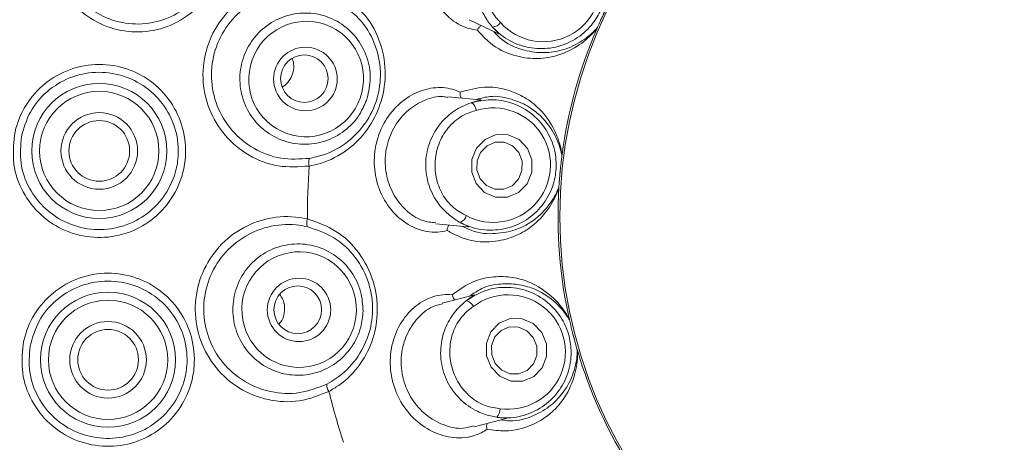
# Model space of a CAD drawing. Units: millimetres. Extents: x 5 to 415, y 5 to 292.
# Drawn here: x 150 to 154, y 97 to 98 of the extents above; entities that cross this region are included whole.
import ezdxf

# ---------------------------------------------------------------- set-up
doc = ezdxf.new("R2010")
doc.units = ezdxf.units.MM
doc.layers.add('BEMAßUNG', color=96, linetype='Continuous')
doc.styles.add('SLDTEXTSTYLE0', font='TXT', dxfattribs={"width": 0.75})
doc.dimstyles.new('SLDDIMSTYLE3', dxfattribs={"dimtxt": 3.5, "dimasz": 3.302, "dimexe": 0, "dimexo": 0.0625, "dimgap": 0.875, "dimtad": 1, "dimlfac": 15, "dimrnd": 1e-09, "dimzin": 12, "dimdsep": 46, "dimtxsty": 'SLDTEXTSTYLE0', "dimsah": 1, "dimcen": 0.09, "dimadec": 0, "dimazin": 3, "dimtfac": 1, "dimtofl": 0, "dimtmove": 0, "dimatfit": 3, "dimfxl": 0, "dimfrac": 2, "dimtolj": 1, "dimtzin": 12, "dimarcsym": 0})
doc.dimstyles.new('SLDDIMSTYLE5', dxfattribs={"dimtxt": 0.18, "dimasz": 3.302, "dimexe": 0, "dimexo": 0.0625, "dimgap": 0, "dimtad": 0, "dimtih": 1, "dimtoh": 1, "dimdec": 0, "dimrnd": 1e-09, "dimzin": 0, "dimdsep": 46, "dimtxsty": 'Standard', "dimsah": 1, "dimcen": 0.09, "dimadec": 0, "dimazin": 0, "dimtfac": 3.302, "dimtdec": 0, "dimtofl": 0, "dimtmove": 0, "dimatfit": 3, "dimfxl": 0, "dimfrac": 2, "dimtolj": 1, "dimtzin": 0, "dimarcsym": 0})

# ---------------------------------------------------------------- blocks, each defined once
blk = doc.blocks.new('_D_16')
at = {"layer": 'BEMAßUNG'}
for p, q in [((114.0738, 96.4619), (114.0738, 48.2196)), ((154.0738, 96.4619), (154.0738, 48.2196)), ((114.0738, 49.2196), (154.0738, 49.2196))]:
    blk.add_line(p, q, dxfattribs=at)
for points in [[(114.0738, 49.2196), (117.3758, 48.7116), (117.3758, 49.7276)], [(154.0738, 49.2196), (150.7718, 49.7276), (150.7718, 48.7116)]]:
    blk.add_solid(points, dxfattribs=at)
at = {"layer": 'BEMAßUNG', "insert": (128.3449, 53.7313), "char_height": 3.5, "attachment_point": 1, "style": 'SLDTEXTSTYLE0'}
blk.add_mtext('600', dxfattribs=at)

msp = doc.modelspace()

# ---------------------------------------------------------------- linework, layer by layer
at = {"color": 7, "linetype": 'Continuous', "lineweight": 15}
for p, q in [((151.7278, 98.28324), (151.84732, 98.22635)), ((152.26326, 98.25102), (152.2593, 98.24406)), ((152.26326, 98.25102), (152.26339, 98.25131)), ((151.77373, 97.9494), (151.63924, 97.96224)), ((152.11499, 97.71454), (152.11503, 97.71486)), ((152.11521, 97.72286), (152.11503, 97.71486)), ((152.10256, 97.5842), (152.10122, 97.57631)), ((152.10256, 97.5842), (152.10258, 97.58452)), ((151.58839, 97.43133), (151.7202, 97.41875)), ((151.74573, 97.13334), (151.61489, 97.09939)), ((152.14408, 97.03726), (152.14665, 97.02968)), ((152.14672, 97.02937), (152.14665, 97.02968)), ((152.17962, 96.90263), (152.17953, 96.90294)), ((152.17962, 96.90263), (152.18106, 96.89476)), ((151.74869, 96.58312), (151.87687, 96.61638))]:
    msp.add_line(p, q, dxfattribs=at)
at = {"color": 7, "linetype": 'Continuous', "lineweight": 15, "flags": 128}
for points in [[(151.75737, 97.59925), (151.73889, 97.64738), (151.7395, 97.69938), (151.75912, 97.74735), (151.79474, 97.78398), (151.84096, 97.80369), (151.89073, 97.80349), (151.93647, 97.7834), (151.97123, 97.74649), (151.98971, 97.69837), (151.98909, 97.64636), (151.96948, 97.5984), (151.93386, 97.56177), (151.88764, 97.54205), (151.83787, 97.54225), (151.79213, 97.56234), (151.75737, 97.59925)], [(151.7744, 97.61858), (151.80047, 97.5909), (151.83478, 97.57583), (151.87211, 97.57568), (151.90676, 97.59047), (151.93348, 97.61794), (151.94819, 97.65392), (151.94865, 97.69292), (151.93479, 97.72901), (151.90873, 97.7567), (151.87442, 97.77176), (151.83709, 97.77191), (151.80243, 97.75713), (151.77571, 97.72966), (151.761, 97.69368), (151.76054, 97.65468), (151.7744, 97.61858)], [(151.81985, 96.8318), (151.80025, 96.87994), (151.79971, 96.93182), (151.8183, 96.97954), (151.8532, 97.01583), (151.89909, 97.03516), (151.94898, 97.03459), (151.99529, 97.01422), (152.03095, 96.97714), (152.05055, 96.92899), (152.05109, 96.87711), (152.03249, 96.82939), (151.9976, 96.79311), (151.95171, 96.77377), (151.90181, 96.77434), (151.85551, 96.79471), (151.81985, 96.8318)], [(151.8368, 96.84752), (151.86355, 96.8197), (151.89828, 96.80442), (151.9357, 96.804), (151.97012, 96.8185), (151.99629, 96.84571), (152.01023, 96.8815), (152.00983, 96.92041), (151.99513, 96.95652), (151.96838, 96.98433), (151.93365, 96.99961), (151.89623, 97.00004), (151.86182, 96.98554), (151.83564, 96.95832), (151.8217, 96.92254), (151.8221, 96.88363), (151.8368, 96.84752)]]:
    msp.add_lwpolyline(points, dxfattribs=at)
at = {"color": 7, "linetype": 'Continuous', "lineweight": 15}
for centre, radius in [((154.07377, 97.46193), 6.3), ((154.07377, 97.46193), 6.1), ((154.07377, 97.46193), 1.96723), ((151.04427, 98.03623), 0.13279), ((151.03971, 98.03769), 0.0993), ((150.18339, 97.73568), 0.28222), ((150.18339, 97.73568), 0.24907), ((150.18339, 97.73568), 0.16), ((150.18339, 97.73568), 0.12667), ((151.01734, 97.07145), 0.1324), ((151.01201, 97.07223), 0.0996), ((150.22002, 96.86313), 0.28222), ((150.22002, 96.86313), 0.24907), ((150.22002, 96.86313), 0.16), ((150.22002, 96.86313), 0.12667)]:
    msp.add_circle(centre, radius, dxfattribs=at)
for centre, radius, start, end in [((154.07377, 97.46193), 12.86667, 137.739994, 42.260006), ((154.07377, 97.46193), 6.03333, 34.104916, 23.450416), ((154.07377, 97.46193), 5.76903, 40.82322, 20.707169), ((154.07377, 97.46193), 5.75512, 40.284987, 21.117891), ((151.82335, 98.2974), 0.04401, 272.84343, 324.16191), ((154.07377, 97.46193), 1.975, 156.44516, 172.51491), ((151.71375, 97.90101), 0.04404, 4.94925, 56.23486), ((151.1118, 97.6872), 0.05409, 161.25823, 195.73), ((154.07377, 97.46193), 3.02139, 176.00291, 180.20134), ((154.07377, 97.46193), 1.975, 176.44816, 192.64714), ((151.1057, 97.43311), 0.05631, 161.14945, 194.10237), ((151.67332, 97.47733), 0.04402, 292.84615, 344.15884), ((151.70592, 97.06737), 0.04401, 24.93106, 76.25254), ((154.07377, 97.46193), 1.975, 196.44354, 212.5225), ((151.1871, 96.76086), 0.05405, 179.24754, 213.74989), ((154.07377, 97.46193), 3.02139, 194.00291, 198.20134), ((151.81281, 96.65539), 0.04402, 312.84854, 4.16006)]:
    msp.add_arc(centre, radius, start, end, dxfattribs=at)
at = {"color": 8, "linetype": 'Continuous', "lineweight": 15}
msp.add_arc((154.07377, 97.46193), 12.83359, 137.605663, 270, dxfattribs=at)
at = {"color": 7, "linetype": 'Continuous', "lineweight": 15}
for centre, major_axis in [((152.03708, 98.43136), (0.21598, -0.1028)), ((151.82834, 97.67631), (0.23811, -0.02273)), ((151.89043, 96.89539), (0.23153, 0.06008))]:
    msp.add_ellipse(centre, major_axis=major_axis, ratio=0.9999858, start_param=4.3170831, end_param=8.2492875, dxfattribs=at)
for centre, major_axis in [((151.04708, 98.03606), (0.08043, 0.2277)), ((151.0178, 97.07266), (0.00613, 0.24141))]:
    msp.add_ellipse(centre, major_axis=major_axis, ratio=0.9901609, dxfattribs=at)
for points, knots in [([(149.98755, 98.66071), (149.99874, 98.69939), (150.02118, 98.77694), (150.10075, 98.87137), (150.20461, 98.93596), (150.32503, 98.96248), (150.4476, 98.94761), (150.55838, 98.89271), (150.64459, 98.80404), (150.69652, 98.69169), (150.70683, 98.58255), (150.68726, 98.4765), (150.63922, 98.37889), (150.55189, 98.29267), (150.4409, 98.23982), (150.31829, 98.2267), (150.19814, 98.25515), (150.09401, 98.32201), (150.01865, 98.41955), (149.97686, 98.53774), (149.98398, 98.61965), (149.98755, 98.66071)], [0, 0, 0, 0, 0.0529758, 0.1062312, 0.1596013, 0.2132037, 0.2669057, 0.3205567, 0.3742356, 0.4280981, 0.4820189, 0.5169629, 0.5703829, 0.6236721, 0.6771019, 0.7307223, 0.7843455, 0.8380043, 0.8918389, 0.9457774, 1, 1, 1, 1]), ([(150.01699, 98.65551), (150.01694, 98.6552), (150.01012, 98.61876), (150.00999, 98.58056), (150.021, 98.50762), (150.04572, 98.43595), (150.11535, 98.3472), (150.21067, 98.28637), (150.32066, 98.26038), (150.43281, 98.27204), (150.53435, 98.31975), (150.61427, 98.39786), (150.65813, 98.48655), (150.6758, 98.58296), (150.66599, 98.68227), (150.61807, 98.78447), (150.53897, 98.86521), (150.43756, 98.91537), (150.32547, 98.92927), (150.21535, 98.90553), (150.12035, 98.84707), (150.0476, 98.76128), (150.02718, 98.6907), (150.01699, 98.65551)], [0, 0, 0, 0, 0.0004626, 0.0539666, 0.054083, 0.1079648, 0.1618607, 0.2156777, 0.2695038, 0.3232864, 0.3767565, 0.4299215, 0.4830947, 0.5178726, 0.5716184, 0.62547, 0.6792817, 0.7331326, 0.7870141, 0.8407106, 0.8940604, 0.9471936, 1, 1, 1, 1]), ([(151.76237, 98.24036), (151.75, 98.24227), (151.70819, 98.24873), (151.64247, 98.28643), (151.58345, 98.3638), (151.55405, 98.45781), (151.5551, 98.55788), (151.57799, 98.62772), (151.61224, 98.69151), (151.65787, 98.74916), (151.74016, 98.80446), (151.83098, 98.82992), (151.91817, 98.82384), (151.9777, 98.79664), (152.00427, 98.77221), (152.0121, 98.76501)], [0, 0, 0, 0, 0.043258, 0.1462069, 0.2398185, 0.3287385, 0.4173855, 0.5069013, 0.521504, 0.6111216, 0.7002351, 0.7882233, 0.8751316, 0.9632131, 1, 1, 1, 1]), ([(152.04177, 98.70774), (152.0408, 98.70777), (152.02807, 98.70824), (151.98927, 98.70714), (151.92385, 98.69106), (151.85194, 98.6488), (151.79336, 98.58275), (151.75835, 98.49868), (151.75256, 98.40797), (151.77336, 98.33084), (151.80358, 98.27961), (151.81996, 98.26009), (151.82553, 98.25344)], [0, 0, 0, 0, 0.0057131, 0.0745143, 0.1928895, 0.3165763, 0.4524749, 0.5883793, 0.7240144, 0.8600732, 0.9523567, 1, 1, 1, 1]), ([(152.04878, 98.67027), (152.04037, 98.67086), (152.00706, 98.67319), (151.94668, 98.66333), (151.8782, 98.62176), (151.82543, 98.55978), (151.79571, 98.48555), (151.79047, 98.40806), (151.80771, 98.33624), (151.83822, 98.29412), (151.85616, 98.27474), (151.85903, 98.27163)], [0, 0, 0, 0, 0.0454762, 0.1800664, 0.3190208, 0.4578009, 0.5962401, 0.7254909, 0.8575667, 0.9771523, 1, 1, 1, 1]), ([(152.04177, 98.70774), (152.06825, 98.70412), (152.12606, 98.69623), (152.20517, 98.64972), (152.26782, 98.57701), (152.30152, 98.48684), (152.30258, 98.39665), (152.27864, 98.31999), (152.2363, 98.25362), (152.17326, 98.19899), (152.08908, 98.16481), (151.9973, 98.15957), (151.90719, 98.18543), (151.8521, 98.22465), (151.8281, 98.25066), (151.82553, 98.25344)], [0, 0, 0, 0, 0.0755001, 0.164825, 0.2548089, 0.34341, 0.4292129, 0.4999371, 0.5616615, 0.643997, 0.7265383, 0.8116325, 0.8995135, 0.9892614, 1, 1, 1, 1]), ([(151.05973, 97.67253), (151.01646, 97.66966), (150.92988, 97.66392), (150.80528, 97.71196), (150.70359, 97.79607), (150.63579, 97.90979), (150.60936, 98.03897), (150.62684, 98.16932), (150.68593, 98.28639), (150.77988, 98.37753), (150.89847, 98.43294), (151.0282, 98.44587), (151.13004, 98.42225), (151.18215, 98.39364), (151.197, 98.38548)], [0, 0, 0, 0, 0.0888779, 0.1778544, 0.2661112, 0.353907, 0.4414489, 0.5286732, 0.615608, 0.7024938, 0.7895802, 0.876999, 0.9649544, 1, 1, 1, 1]), ([(151.18588, 98.35554), (151.17217, 98.363), (151.12407, 98.38919), (151.03031, 98.41089), (150.91093, 98.39935), (150.80183, 98.34899), (150.71542, 98.26587), (150.66115, 98.15892), (150.64527, 98.03975), (150.66988, 97.92166), (150.73253, 97.81775), (150.8263, 97.7409), (150.94102, 97.69697), (151.02071, 97.70204), (151.06057, 97.70458)], [0, 0, 0, 0, 0.0352539, 0.1236778, 0.2113568, 0.29843, 0.3850519, 0.4715553, 0.5582973, 0.645438, 0.7330237, 0.8213302, 0.9106258, 1, 1, 1, 1]), ([(151.197, 98.38548), (151.23184, 98.35898), (151.30186, 98.30574), (151.36372, 98.18682), (151.38446, 98.05613), (151.3621, 97.9296), (151.30641, 97.82136), (151.22148, 97.73464), (151.13312, 97.68818), (151.07544, 97.67588), (151.05973, 97.67253)], [0, 0, 0, 0, 0.1409137, 0.2831115, 0.4262297, 0.558029, 0.6809314, 0.8090998, 0.9480223, 1, 1, 1, 1]), ([(151.06057, 97.70458), (151.07528, 97.70758), (151.1292, 97.71858), (151.21171, 97.76034), (151.29137, 97.8389), (151.34364, 97.93766), (151.36411, 98.0539), (151.34338, 98.17379), (151.2843, 98.28237), (151.21867, 98.33116), (151.18588, 98.35554)], [0, 0, 0, 0, 0.0526255, 0.1928758, 0.321148, 0.4428868, 0.5727898, 0.7147496, 0.8574705, 1, 1, 1, 1]), ([(152.26339, 98.25131), (152.26621, 98.25775), (152.2705, 98.26751), (152.27842, 98.28501), (152.28453, 98.29815), (152.28779, 98.30509), (152.28894, 98.3075), (152.2897, 98.30911), (152.29048, 98.31074), (152.29123, 98.31231), (152.29217, 98.31429), (152.29398, 98.31809), (152.29846, 98.32734), (152.30684, 98.34441), (152.31339, 98.35733), (152.31785, 98.36601), (152.31953, 98.36925)], [0, 0, 0, 0, 0.2953816, 0.4482809, 0.4866055, 0.4936388, 0.4960041, 0.4983895, 0.5000015, 0.5016146, 0.5037866, 0.5077556, 0.5213694, 0.5865344, 0.8454503, 1, 1, 1, 1]), ([(151.29898, 97.94709), (151.28999, 97.92647), (151.26867, 97.8776), (151.20929, 97.81564), (151.12708, 97.77199), (151.03483, 97.75834), (150.94347, 97.77612), (150.86318, 97.8235), (150.80317, 97.89512), (150.77026, 97.98283), (150.76814, 98.07665), (150.79693, 98.16595), (150.85331, 98.24075), (150.93094, 98.29273), (151.02117, 98.31606), (151.11394, 98.30805), (151.19871, 98.2695), (151.26603, 98.20464), (151.30753, 98.1211), (151.32053, 98.03072), (151.30589, 97.9739), (151.29898, 97.94709)], [0, 0, 0, 0, 0.03910251, 0.09267427, 0.14625447, 0.19992657, 0.25370112, 0.30753559, 0.36136636, 0.41513135, 0.46879546, 0.52236961, 0.57590198, 0.62946219, 0.68310271, 0.73684607, 0.7906668, 0.84450742, 0.89829921, 0.95199657, 1, 1, 1, 1]), ([(151.77754, 98.25956), (151.77604, 98.25846), (151.77172, 98.25527), (151.76662, 98.24839), (151.76349, 98.24277), (151.76242, 98.24047), (151.76237, 98.24036)], [0, 0, 0, 0, 0.2434045, 0.7012958, 0.9847954, 1, 1, 1, 1]), ([(152.2593, 98.24406), (152.25502, 98.23915), (152.23491, 98.2161), (152.18186, 98.1703), (152.09779, 98.13097), (152.00601, 98.11758), (151.91343, 98.13061), (151.82607, 98.17088), (151.7796, 98.22157), (151.76237, 98.24036)], [0, 0, 0, 0, 0.0547836, 0.2572603, 0.4595054, 0.6083587, 0.7567698, 0.9098341, 1, 1, 1, 1]), ([(151.82553, 98.25344), (151.82642, 98.25244), (151.83354, 98.24443), (151.84591, 98.23219), (151.85684, 98.22159), (151.85156, 98.22472), (151.84768, 98.22703)], [0, 0, 0, 0, 0.0248779, 0.2001551, 0.412325, 1, 1, 1, 1]), ([(151.83033, 98.23444), (151.83915, 98.2249), (151.8754, 98.18577), (151.94842, 98.15619), (152.03269, 98.14249), (152.11671, 98.15365), (152.19337, 98.18722), (152.24145, 98.22707), (152.25954, 98.24706), (152.26339, 98.25131)], [0, 0, 0, 0, 0.05051269, 0.20738571, 0.3620552, 0.51711709, 0.72976261, 0.94260587, 1, 1, 1, 1]), ([(149.82879, 97.80027), (149.82884, 97.80055), (149.83614, 97.84028), (149.86416, 97.91764), (149.94156, 98.01274), (150.04621, 98.07742), (150.16676, 98.10386), (150.28943, 98.08868), (150.40009, 98.03351), (150.48618, 97.9446), (150.53796, 97.83214), (150.54818, 97.72344), (150.52891, 97.61776), (150.48124, 97.52017), (150.39374, 97.43361), (150.28242, 97.38073), (150.1596, 97.36787), (150.03947, 97.39658), (149.93539, 97.46366), (149.8601, 97.56139), (149.81873, 97.67893), (149.82545, 97.76), (149.82879, 97.80027)], [0, 0, 0, 0, 0.000369, 0.0536512, 0.1069564, 0.1604858, 0.2141767, 0.267849, 0.3214989, 0.3752939, 0.429233, 0.4829829, 0.5173963, 0.5710008, 0.6244286, 0.6780086, 0.7316405, 0.7852692, 0.8390394, 0.8929689, 0.9468223, 1, 1, 1, 1]), ([(150.94836, 98.0042), (150.94923, 98.00457), (150.96025, 98.00935), (150.97639, 98.02786), (150.99239, 98.05732), (150.99796, 98.09078), (150.9927, 98.11169), (150.99017, 98.12173)], [0, 0, 0, 0, 0.0213098, 0.2714668, 0.5213257, 0.7702712, 1, 1, 1, 1]), ([(149.85816, 97.79462), (149.85512, 97.75798), (149.84899, 97.6842), (149.88703, 97.57725), (149.9561, 97.48844), (150.05147, 97.42758), (150.16144, 97.40158), (150.27383, 97.41327), (150.37576, 97.4612), (150.45598, 97.5397), (150.49975, 97.62836), (150.51739, 97.72438), (150.50789, 97.82321), (150.46023, 97.92539), (150.38124, 98.00612), (150.27989, 98.05628), (150.16768, 98.07022), (150.0572, 98.04643), (149.96193, 97.98776), (149.88875, 97.90147), (149.86837, 97.83029), (149.85816, 97.79462)], [0, 0, 0, 0, 0.05300805, 0.10673941, 0.16065202, 0.21451975, 0.26833183, 0.32216397, 0.37587418, 0.4292875, 0.48271658, 0.51696654, 0.5704704, 0.62428487, 0.67812567, 0.73194051, 0.78581506, 0.83966352, 0.89325167, 0.94650028, 1, 1, 1, 1]), ([(151.63553, 97.40286), (151.62258, 97.40034), (151.58045, 97.3921), (151.50516, 97.40595), (151.42364, 97.45911), (151.36439, 97.53784), (151.33175, 97.6325), (151.3297, 97.71241), (151.34372, 97.78991), (151.37357, 97.86368), (151.43654, 97.93914), (151.51562, 97.988), (151.59996, 98.00559), (151.65796, 97.99589), (151.68605, 97.98338), (151.69075, 97.98129)], [0, 0, 0, 0, 0.0455577, 0.1483083, 0.2417584, 0.3306357, 0.4192988, 0.508829, 0.5403973, 0.6298608, 0.7187484, 0.8064506, 0.893325, 0.9821731, 1, 1, 1, 1]), ([(151.6939, 97.95702), (151.69318, 97.95874), (151.69111, 97.96369), (151.69026, 97.97222), (151.69047, 97.97865), (151.69073, 97.98116), (151.69075, 97.98129)], [0, 0, 0, 0, 0.2434522, 0.7013413, 0.9847986, 1, 1, 1, 1]), ([(151.69075, 97.98129), (151.72524, 97.99047), (151.79339, 98.00861), (151.88153, 97.99485), (151.95488, 97.96491), (152.0266, 97.91185), (152.08383, 97.83341), (152.10827, 97.76148), (152.11405, 97.7293), (152.11521, 97.72286)], [0, 0, 0, 0, 0.1272345, 0.2513349, 0.3758653, 0.5059263, 0.7252852, 0.9450281, 1, 1, 1, 1]), ([(151.6388, 97.95936), (151.63169, 97.96088), (151.6023, 97.96717), (151.54291, 97.95147), (151.4721, 97.91024), (151.41498, 97.84329), (151.38802, 97.77798), (151.37546, 97.70936), (151.37749, 97.63852), (151.40739, 97.55437), (151.46117, 97.48574), (151.52652, 97.44109), (151.57027, 97.43712), (151.58903, 97.43541)], [0, 0, 0, 0, 0.0334589, 0.1384772, 0.2430917, 0.3479138, 0.4526407, 0.4895178, 0.594122, 0.6981903, 0.8034898, 0.9156795, 1, 1, 1, 1]), ([(151.73823, 97.93762), (151.73734, 97.93733), (151.7253, 97.93344), (151.68936, 97.91923), (151.63343, 97.88189), (151.58027, 97.81775), (151.54766, 97.73575), (151.54332, 97.64479), (151.56874, 97.55751), (151.6146, 97.49196), (151.66064, 97.45396), (151.68284, 97.44113), (151.69041, 97.43676)], [0, 0, 0, 0, 0.0054467, 0.0740692, 0.1922301, 0.3157587, 0.451649, 0.5875566, 0.7231915, 0.8592478, 0.9520474, 1, 1, 1, 1]), ([(151.73823, 97.93762), (151.76434, 97.94328), (151.82136, 97.95563), (151.91161, 97.93899), (151.99535, 97.89209), (152.05786, 97.81888), (152.0897, 97.7345), (152.09342, 97.65427), (152.07634, 97.57742), (152.03578, 97.50453), (151.96837, 97.44362), (151.88392, 97.4073), (151.7904, 97.40078), (151.72522, 97.41879), (151.69377, 97.43503), (151.69041, 97.43676)], [0, 0, 0, 0, 0.0755013, 0.1648236, 0.2548079, 0.3434085, 0.4292127, 0.4999372, 0.561662, 0.6439964, 0.7265399, 0.8116306, 0.8995145, 0.9892616, 1, 1, 1, 1]), ([(151.77371, 97.94923), (151.77554, 97.94906), (151.77869, 97.94878), (151.77451, 97.9471), (151.76146, 97.94435), (151.74573, 97.93979), (151.73823, 97.93762)], [0, 0, 0, 0, 0.38168377, 0.65847461, 0.83707501, 1, 1, 1, 1]), ([(152.11499, 97.71454), (152.11387, 97.72018), (152.10825, 97.74844), (152.08518, 97.8121), (152.03176, 97.88175), (151.96553, 97.92937), (151.89793, 97.95561), (151.82879, 97.96934), (151.77775, 97.95597), (151.7583, 97.95087)], [0, 0, 0, 0, 0.0581357, 0.291225, 0.5239789, 0.661094, 0.7909293, 0.9203537, 1, 1, 1, 1]), ([(151.75762, 97.90481), (151.74952, 97.90248), (151.71742, 97.89328), (151.66406, 97.86337), (151.61392, 97.80089), (151.58553, 97.72459), (151.58298, 97.64467), (151.60458, 97.57007), (151.64533, 97.50847), (151.68842, 97.47933), (151.7119, 97.46725), (151.71566, 97.46531)], [0, 0, 0, 0, 0.0454763, 0.1800641, 0.3190198, 0.4578017, 0.5962403, 0.7254901, 0.8575633, 0.9771531, 1, 1, 1, 1]), ([(152.10258, 97.58452), (152.10303, 97.59153), (152.10371, 97.60218), (152.10519, 97.62133), (152.10643, 97.63577), (152.10713, 97.6434), (152.10737, 97.64606), (152.10754, 97.64783), (152.10771, 97.64963), (152.10788, 97.65136), (152.10809, 97.65354), (152.10849, 97.65773), (152.10955, 97.66796), (152.11156, 97.68686), (152.11331, 97.70125), (152.11454, 97.71093), (152.11499, 97.71454)], [0, 0, 0, 0, 0.2953816, 0.4482809, 0.4866057, 0.4936388, 0.4960036, 0.4983898, 0.5000008, 0.5016144, 0.5037865, 0.5077558, 0.5213695, 0.5865345, 0.8454504, 1, 1, 1, 1]), ([(152.10122, 97.57631), (152.09887, 97.57023), (152.08787, 97.54169), (152.05368, 97.48051), (151.98813, 97.41479), (151.90646, 97.37082), (151.81501, 97.3514), (151.71914, 97.35936), (151.65814, 97.3911), (151.63553, 97.40286)], [0, 0, 0, 0, 0.0547833, 0.2572597, 0.4595047, 0.6083588, 0.7567699, 0.909835, 1, 1, 1, 1]), ([(151.70141, 97.42054), (151.71296, 97.41461), (151.76041, 97.39023), (151.83914, 97.38741), (151.92302, 97.40335), (151.99815, 97.44258), (152.0587, 97.50034), (152.09026, 97.55424), (152.10042, 97.57921), (152.10258, 97.58452)], [0, 0, 0, 0, 0.05051508, 0.20738662, 0.36205533, 0.51711717, 0.7297622, 0.94260575, 1, 1, 1, 1]), ([(151.14217, 96.73084), (151.1019, 96.71474), (151.02133, 96.68252), (150.88799, 96.6897), (150.76528, 96.73827), (150.66567, 96.82548), (150.6006, 96.94016), (150.57694, 97.06954), (150.59697, 97.19914), (150.65815, 97.31485), (150.75382, 97.40419), (150.8732, 97.45658), (150.97737, 97.46559), (151.03576, 97.45447), (151.0524, 97.45131)], [0, 0, 0, 0, 0.0888808, 0.1778547, 0.2661128, 0.353906, 0.4414483, 0.5286722, 0.6156072, 0.7024923, 0.7895782, 0.876999, 0.9649535, 1, 1, 1, 1]), ([(151.0524, 97.45131), (151.09373, 97.43687), (151.17677, 97.40787), (151.27235, 97.31389), (151.33246, 97.19601), (151.3503, 97.06876), (151.33078, 96.94861), (151.27681, 96.83989), (151.20713, 96.76839), (151.15607, 96.73887), (151.14217, 96.73084)], [0, 0, 0, 0, 0.1409132, 0.283111, 0.4262292, 0.5580288, 0.680931, 0.8091024, 0.9480249, 1, 1, 1, 1]), ([(151.69041, 97.43676), (151.69154, 97.43615), (151.70094, 97.43107), (151.71675, 97.42379), (151.73073, 97.41754), (151.72472, 97.41867), (151.7203, 97.4195)], [0, 0, 0, 0, 0.0240623, 0.1996615, 0.4115356, 1, 1, 1, 1]), ([(151.05108, 97.41939), (151.03573, 97.42225), (150.9819, 97.4323), (150.88602, 97.42397), (150.77605, 97.3761), (150.68786, 97.29448), (150.63136, 97.18874), (150.61279, 97.07025), (150.63452, 96.95201), (150.69441, 96.8473), (150.78611, 96.76783), (150.89903, 96.72373), (151.02171, 96.71739), (151.09594, 96.74684), (151.13306, 96.76157)], [0, 0, 0, 0, 0.0352542, 0.1236775, 0.2113579, 0.2984287, 0.3850516, 0.4715551, 0.5582973, 0.6454378, 0.7330249, 0.8213327, 0.9106284, 1, 1, 1, 1]), ([(151.13306, 96.76157), (151.14613, 96.76897), (151.194, 96.7961), (151.25957, 96.86131), (151.31106, 96.96064), (151.33025, 97.07072), (151.31379, 97.1876), (151.25703, 97.29521), (151.16729, 97.38022), (151.0898, 97.40634), (151.05108, 97.41939)], [0, 0, 0, 0, 0.0526274, 0.1928768, 0.3211491, 0.4428875, 0.5727899, 0.71475, 0.8574686, 1, 1, 1, 1]), ([(151.64321, 97.4261), (151.64218, 97.42455), (151.63921, 97.42008), (151.63677, 97.41186), (151.63574, 97.40551), (151.63554, 97.40299), (151.63553, 97.40286)], [0, 0, 0, 0, 0.24345379, 0.70133921, 0.98480282, 1, 1, 1, 1]), ([(151.28486, 97.06588), (151.28268, 97.04349), (151.27751, 96.99043), (151.24018, 96.91315), (151.17548, 96.84624), (151.09197, 96.80475), (150.99959, 96.79343), (150.90859, 96.81367), (150.82938, 96.86324), (150.77098, 96.9365), (150.73997, 97.02506), (150.73975, 97.11889), (150.77026, 97.20745), (150.82803, 97.28088), (150.90664, 97.33095), (150.99734, 97.35199), (151.08987, 97.34153), (151.17394, 97.30065), (151.23922, 97.23402), (151.27952, 97.15208), (151.28315, 97.09352), (151.28486, 97.06588)], [0, 0, 0, 0, 0.0391022, 0.0926734, 0.1462538, 0.1999271, 0.253699, 0.3075342, 0.3613665, 0.4151307, 0.468795, 0.522369, 0.5759023, 0.6294617, 0.6831033, 0.7368452, 0.7906677, 0.8445074, 0.8982987, 0.9519962, 1, 1, 1, 1]), ([(149.86505, 96.9262), (149.86517, 96.92689), (149.87233, 96.96704), (149.90044, 97.0449), (149.97778, 97.14025), (150.08269, 97.20506), (150.20343, 97.23136), (150.3261, 97.21596), (150.43673, 97.16059), (150.52278, 97.07153), (150.57448, 96.95918), (150.58482, 96.85093), (150.56587, 96.74549), (150.5184, 96.64774), (150.4307, 96.56092), (150.31911, 96.5081), (150.19621, 96.49542), (150.07605, 96.52429), (149.97193, 96.59152), (149.89672, 96.6893), (149.85558, 96.80616), (149.86192, 96.8865), (149.86505, 96.9262)], [0, 0, 0, 0, 0.0009269, 0.0541909, 0.1076395, 0.1612971, 0.2149899, 0.2686305, 0.3223601, 0.376275, 0.4301309, 0.4836055, 0.517829, 0.5715779, 0.6251499, 0.6787849, 0.7324036, 0.7861099, 0.8400016, 0.8939145, 0.9475712, 1, 1, 1, 1]), ([(149.89459, 96.92009), (149.89168, 96.88397), (149.88579, 96.81089), (149.92339, 96.70454), (149.99226, 96.61572), (150.08757, 96.55483), (150.19752, 96.52888), (150.30996, 96.54064), (150.41213, 96.58877), (150.49261, 96.66768), (150.53636, 96.75656), (150.55393, 96.85241), (150.54461, 96.95082), (150.49724, 97.05287), (150.41839, 97.1336), (150.31711, 97.1837), (150.2049, 97.19758), (150.09422, 97.17371), (149.99866, 97.11478), (149.92512, 97.02791), (149.9048, 96.95617), (149.89459, 96.92009)], [0, 0, 0, 0, 0.0522698, 0.1057638, 0.1595861, 0.2135005, 0.2673404, 0.3211558, 0.3749771, 0.4286388, 0.4823172, 0.5164155, 0.5696305, 0.6232701, 0.6771182, 0.7309416, 0.7847712, 0.8386599, 0.8924475, 0.945915, 1, 1, 1, 1]), ([(151.65683, 97.13493), (151.6861, 97.15535), (151.74393, 97.1957), (151.83146, 97.21292), (151.91064, 97.20987), (151.99617, 97.18454), (152.07678, 97.13041), (152.12436, 97.07117), (152.14079, 97.04291), (152.14408, 97.03726)], [0, 0, 0, 0, 0.1272329, 0.2513339, 0.3758657, 0.5059252, 0.7252849, 0.9450283, 1, 1, 1, 1]), ([(151.71638, 97.11013), (151.73899, 97.12438), (151.78834, 97.15549), (151.87884, 97.17072), (151.97357, 97.15528), (152.05735, 97.10788), (152.11613, 97.03947), (152.14707, 96.96535), (152.1573, 96.8873), (152.14412, 96.80493), (152.10161, 96.72463), (152.03467, 96.66163), (151.94902, 96.62351), (151.88161, 96.61814), (151.8465, 96.62264), (151.84275, 96.62312)], [0, 0, 0, 0, 0.075502, 0.164827, 0.2548088, 0.3434108, 0.4292136, 0.4999383, 0.561663, 0.6439974, 0.7265387, 0.811631, 0.8995145, 0.9892611, 1, 1, 1, 1]), ([(152.14672, 97.02937), (152.14374, 97.03429), (152.12879, 97.05892), (152.08535, 97.11085), (152.01132, 97.15802), (151.93279, 97.18012), (151.86029, 97.18165), (151.79063, 97.17091), (151.74724, 97.14088), (151.73071, 97.12945)], [0, 0, 0, 0, 0.058136, 0.2912249, 0.5239795, 0.6610949, 0.790931, 0.9203552, 1, 1, 1, 1]), ([(150.93426, 97.01359), (150.93651, 97.01585), (150.9466, 97.02597), (150.95571, 97.0511), (150.95874, 97.08458), (150.95213, 97.11476), (150.94116, 97.1297), (150.93681, 97.13563)], [0, 0, 0, 0, 0.0728795, 0.3271241, 0.5808632, 0.8336303, 1, 1, 1, 1]), ([(151.80277, 96.5725), (151.79479, 96.56752), (151.76139, 96.54665), (151.69102, 96.53061), (151.59543, 96.54837), (151.51089, 96.5987), (151.44516, 96.6739), (151.41562, 96.74156), (151.39876, 96.81244), (151.39468, 96.88641), (151.41969, 96.9827), (151.47097, 97.06249), (151.54052, 97.11632), (151.60567, 97.13676), (151.64395, 97.13539), (151.65683, 97.13493)], [0, 0, 0, 0, 0.0325589, 0.1363701, 0.2307802, 0.3199157, 0.4084952, 0.49794, 0.5137222, 0.6033962, 0.6925943, 0.7807093, 0.8676565, 0.9554875, 1, 1, 1, 1]), ([(151.71638, 97.11013), (151.71562, 97.10954), (151.70559, 97.10173), (151.6766, 97.07598), (151.63682, 97.02166), (151.60887, 96.94311), (151.6064, 96.85487), (151.63356, 96.76795), (151.68739, 96.69471), (151.75291, 96.64893), (151.80904, 96.62907), (151.83419, 96.62463), (151.84275, 96.62312)], [0, 0, 0, 0, 0.0056331, 0.0743842, 0.1926941, 0.316333, 0.4522294, 0.5881343, 0.7237684, 0.8598243, 0.9522609, 1, 1, 1, 1]), ([(151.66809, 97.1132), (151.66683, 97.11457), (151.66319, 97.11851), (151.65947, 97.12624), (151.65748, 97.13235), (151.65686, 97.1348), (151.65683, 97.13493)], [0, 0, 0, 0, 0.2434908, 0.7013265, 0.9847812, 1, 1, 1, 1]), ([(151.74578, 97.13318), (151.74755, 97.13365), (151.75059, 97.13445), (151.74719, 97.13142), (151.73583, 97.12435), (151.72265, 97.11471), (151.71638, 97.11013)], [0, 0, 0, 0, 0.38356587, 0.65963472, 0.83798456, 1, 1, 1, 1]), ([(151.61581, 97.09627), (151.60184, 97.09301), (151.56527, 97.08449), (151.5109, 97.04016), (151.46403, 96.97049), (151.44081, 96.88476), (151.44409, 96.81908), (151.459, 96.75633), (151.48543, 96.69642), (151.54477, 96.62985), (151.6204, 96.58699), (151.69416, 96.57089), (151.73285, 96.58305), (151.7476, 96.58768)], [0, 0, 0, 0, 0.0646981, 0.1693834, 0.2740803, 0.3789725, 0.483801, 0.5022315, 0.6067486, 0.710794, 0.8165289, 0.9300618, 1, 1, 1, 1]), ([(151.74583, 97.08593), (151.73901, 97.08097), (151.71199, 97.06135), (151.67209, 97.01498), (151.64634, 96.93913), (151.64575, 96.85772), (151.67069, 96.78175), (151.7165, 96.71903), (151.77587, 96.67509), (151.82632, 96.66244), (151.85251, 96.65912), (151.85672, 96.65859)], [0, 0, 0, 0, 0.04547821, 0.18006375, 0.31901993, 0.45780229, 0.59624061, 0.72549208, 0.85756859, 0.9771526, 1, 1, 1, 1]), ([(152.17953, 96.90294), (152.17755, 96.90968), (152.17455, 96.91992), (152.16939, 96.93842), (152.16561, 96.95241), (152.16366, 96.95982), (152.16299, 96.9624), (152.16254, 96.96412), (152.16208, 96.96588), (152.16164, 96.96756), (152.1611, 96.96968), (152.16005, 96.97376), (152.15752, 96.98372), (152.15298, 97.00219), (152.14968, 97.01629), (152.14753, 97.02581), (152.14672, 97.02937)], [0, 0, 0, 0, 0.2953816, 0.448281, 0.4866057, 0.4936387, 0.4960035, 0.4983898, 0.500001, 0.5016146, 0.5037862, 0.5077556, 0.5213695, 0.5865345, 0.8454504, 1, 1, 1, 1]), ([(151.85863, 96.61164), (151.87152, 96.61002), (151.92444, 96.60334), (151.99939, 96.62761), (152.07276, 96.67128), (152.12995, 96.73385), (152.16709, 96.80883), (152.1783, 96.87027), (152.17932, 96.89721), (152.17953, 96.90294)], [0, 0, 0, 0, 0.0505156, 0.207385, 0.3620559, 0.517118, 0.7297626, 0.9426058, 1, 1, 1, 1]), ([(152.18106, 96.89476), (152.18093, 96.88825), (152.18035, 96.85766), (152.16915, 96.78848), (152.13003, 96.7043), (152.06833, 96.63506), (151.98903, 96.58553), (151.89622, 96.56022), (151.82804, 96.56918), (151.80277, 96.5725)], [0, 0, 0, 0, 0.0547835, 0.25726, 0.4595051, 0.6083584, 0.7567695, 0.9098331, 1, 1, 1, 1]), ([(151.84275, 96.62312), (151.84405, 96.62293), (151.85464, 96.62137), (151.87199, 96.61994), (151.8872, 96.61885), (151.88115, 96.61785), (151.8767, 96.61712)], [0, 0, 0, 0, 0.0246222, 0.1999994, 0.412084, 1, 1, 1, 1]), ([(151.80204, 96.59696), (151.8016, 96.59515), (151.80034, 96.58993), (151.80086, 96.58138), (151.80208, 96.57507), (151.80274, 96.57262), (151.80277, 96.5725)], [0, 0, 0, 0, 0.2434511, 0.7013483, 0.9848092, 1, 1, 1, 1])]:
    msp.add_open_spline(points, degree=3, knots=knots, dxfattribs=at)

# ---------------------------------------------------------------- dimensions: what is measured, and where the dimension line sits
at = {"layer": 'BEMAßUNG'}
dim = msp.add_linear_dim(base=(154.07377, 49.21955), p1=(114.07377, 97.46193), p2=(154.07377, 97.46193), dimstyle='SLDDIMSTYLE3', dxfattribs=at)
dim.commit()
dim.dimension.update_dxf_attribs({"geometry": '_D_16', "text_midpoint": (132.22402, 49.21955), "dimtype": 160})

# ---------------------------------------------------------------- leaders
for points in [[(59.46484, 79.39526), (134.5474, 132.50797), (152.41262, 132.50797)], [(114.01604, 79.39526), (134.5474, 132.50797), (152.41262, 132.50797)], [(168.79817, 79.39526), (134.5474, 132.50797), (152.41262, 132.50797)]]:
    msp.add_leader(points, dimstyle='SLDDIMSTYLE5', dxfattribs=at)

doc.saveas('drawing.dxf')
